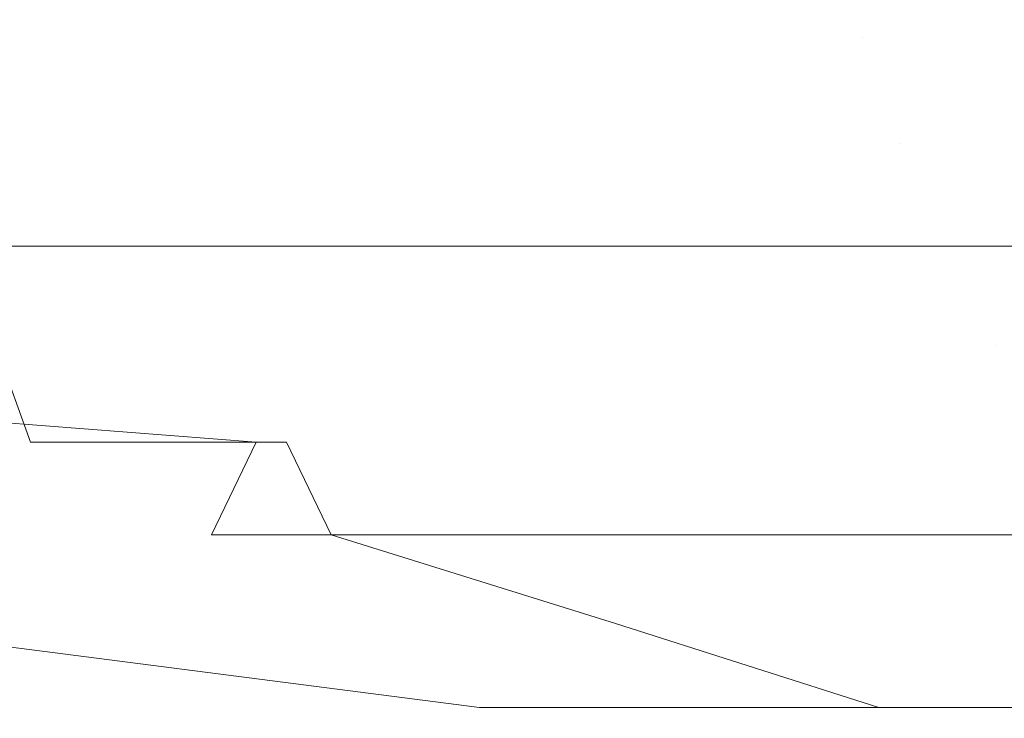
# Model space of a CAD drawing. Extents: x -90 to 63, y -95 to 0.
# Drawn here: x 55 to 57, y -62 to -61 of the extents above; entities that cross this region are included whole.
import ezdxf

# ---------------------------------------------------------------- set-up
doc = ezdxf.new("R2010")
doc.units = 0
doc.header["$LTSCALE"] = 500
doc.header["$MEASUREMENT"] = 0
doc.layers.add('CHROM', color=7, linetype='Continuous')

msp = doc.modelspace()

# ---------------------------------------------------------------- linework, layer by layer
at = {"layer": 'CHROM', "lineweight": 0}
for points, invisible_edges in [([(20, -60.9805, -1.8604), (59.5, -60.9805, -1.8604), (20, -60.6558, -1.809), (20, -60.9805, -1.8604)], 15), ([(59.5, -60.6558, -1.809), (20, -60.6558, -1.809), (59.5, -60.9805, -1.8604), (59.5, -60.6558, -1.809)], 11), ([(59.5, -60.9805, -12.1396), (20, -60.9805, -12.1396), (59.5, -60.6558, -12.1912), (59.5, -60.9805, -12.1396)], 11), ([(20, -60.6558, -12.1912), (59.5, -60.6558, -12.1912), (20, -60.9805, -12.1396), (20, -60.6558, -12.1912)], 15), ([(53.4739, -60.9579, -82.2112), (53.5068, -60.7709, -82.2544), (55.7312, -60.9579, -80.2314), (53.4739, -60.9579, -82.2112)], 15), ([(55.7698, -60.7709, -80.2699), (55.7312, -60.9579, -80.2314), (53.5068, -60.7709, -82.2544), (55.7698, -60.7709, -80.2699)], 15), ([(55.1975, -60.7709, -70.5022), (54.2146, -60.7709, -72.4955), (55.2478, -60.9579, -70.5231), (55.1975, -60.7709, -70.5022)], 15), ([(54.2617, -60.9579, -72.5227), (55.2478, -60.9579, -70.5231), (54.2146, -60.7709, -72.4955), (54.2617, -60.9579, -72.5227)], 15), ([(54.8691, -60.7709, -10.8657), (55.2766, -60.7709, -11.2233), (54.9021, -60.9579, -10.8225), (54.8691, -60.7709, -10.8657)], 15), ([(55.3152, -60.9579, -11.1847), (54.9021, -60.9579, -10.8225), (55.2766, -60.7709, -11.2233), (55.3152, -60.9579, -11.1847)], 15), ([(54.9619, -60.9579, -4.3899), (56.2141, -60.9579, -4.8149), (54.9761, -60.7709, -4.3373), (54.9619, -60.9579, -4.3899)], 15), ([(56.2349, -60.7709, -4.7646), (54.9761, -60.7709, -4.3373), (56.2141, -60.9579, -4.8149), (56.2349, -60.7709, -4.7646)], 15), ([(55.9119, -60.7709, -68.3976), (55.1975, -60.7709, -70.5022), (55.9646, -60.9579, -68.4117), (55.9119, -60.7709, -68.3976)], 15), ([(55.2478, -60.9579, -70.5231), (55.9646, -60.9579, -68.4117), (55.1975, -60.7709, -70.5022), (55.2478, -60.9579, -70.5231)], 15), ([(55.2766, -60.7709, -11.2233), (55.6343, -60.7709, -11.631), (55.3152, -60.9579, -11.1847), (55.2766, -60.7709, -11.2233)], 15), ([(55.6775, -60.9579, -11.5978), (55.3152, -60.9579, -11.1847), (55.6343, -60.7709, -11.631), (55.6775, -60.9579, -11.5978)], 15), ([(55.6343, -60.7709, -11.631), (55.9355, -60.7709, -12.0818), (55.6775, -60.9579, -11.5978), (55.6343, -60.7709, -11.631)], 15), ([(55.9827, -60.9579, -12.0546), (55.6775, -60.9579, -11.5978), (55.9355, -60.7709, -12.0818), (55.9827, -60.9579, -12.0546)], 15), ([(57.7109, -60.9579, -77.9739), (55.7312, -60.9579, -80.2314), (57.7542, -60.7709, -78.0071), (57.7109, -60.9579, -77.9739)], 15), ([(55.7698, -60.7709, -80.2699), (57.7542, -60.7709, -78.0071), (55.7312, -60.9579, -80.2314), (55.7698, -60.7709, -80.2699)], 15), ([(56.3455, -60.7709, -66.2178), (55.9119, -60.7709, -68.3976), (56.3994, -60.9579, -66.2249), (56.3455, -60.7709, -66.2178)], 15), ([(55.9646, -60.9579, -68.4117), (56.3994, -60.9579, -66.2249), (55.9119, -60.7709, -68.3976), (55.9646, -60.9579, -68.4117)], 15), ([(55.9355, -60.7709, -12.0818), (56.1753, -60.7709, -12.5681), (55.9827, -60.9579, -12.0546), (55.9355, -60.7709, -12.0818)], 15), ([(56.2256, -60.9579, -12.5472), (55.9827, -60.9579, -12.0546), (56.1753, -60.7709, -12.5681), (56.2256, -60.9579, -12.5472)], 15), ([(56.1753, -60.7709, -12.5681), (56.3496, -60.7709, -13.0815), (56.2256, -60.9579, -12.5472), (56.1753, -60.7709, -12.5681)], 15), ([(56.2141, -60.9579, -4.8149), (57.3999, -60.9579, -5.3998), (56.2349, -60.7709, -4.7646), (56.2141, -60.9579, -4.8149)], 15), ([(56.4021, -60.9579, -13.0675), (56.2256, -60.9579, -12.5472), (56.3496, -60.7709, -13.0815), (56.4021, -60.9579, -13.0675)], 15), ([(57.4272, -60.7709, -5.3527), (56.2349, -60.7709, -4.7646), (57.3999, -60.9579, -5.3998), (57.4272, -60.7709, -5.3527)], 15), ([(56.4973, -60.7709, -63.9017), (56.3455, -60.7709, -66.2178), (56.5518, -60.9579, -63.9036), (56.4973, -60.7709, -63.9017)], 15), ([(56.3994, -60.9579, -66.2249), (56.5518, -60.9579, -63.9036), (56.3455, -60.7709, -66.2178), (56.3994, -60.9579, -66.2249)], 15), ([(56.3496, -60.7709, -13.0815), (56.4553, -60.7709, -13.6134), (56.4021, -60.9579, -13.0675), (56.3496, -60.7709, -13.0815)], 15), ([(56.5093, -60.9579, -13.6063), (56.4021, -60.9579, -13.0675), (56.4553, -60.7709, -13.6134), (56.5093, -60.9579, -13.6063)], 15), ([(56.4553, -60.7709, -13.6134), (56.4973, -60.7709, -14.2528), (56.5093, -60.9579, -13.6063), (56.4553, -60.7709, -13.6134)], 15), ([(56.5518, -60.9579, -14.2511), (56.5093, -60.9579, -13.6063), (56.4973, -60.7709, -14.2528), (56.5518, -60.9579, -14.2511)], 15), ([(56.4973, -60.7709, -15.4303), (56.5518, -60.9579, -54.2307), (56.4973, -60.7709, -14.2528), (56.4973, -60.7709, -15.4303)], 11), ([(56.4973, -60.7709, -14.2528), (56.5518, -60.9579, -54.2307), (56.5518, -60.9579, -14.2511), (56.4973, -60.7709, -14.2528)], 13), ([(56.4973, -60.7709, -15.4303), (56.4973, -60.7709, -63.9017), (56.5518, -60.9579, -54.2307), (56.4973, -60.7709, -15.4303)], 14), ([(56.5518, -60.9579, -63.9036), (56.5518, -60.9579, -54.2307), (56.4973, -60.7709, -63.9017), (56.5518, -60.9579, -63.9036)], 14), ([(59.5, -61.1629, -2.4708), (20, -61.1629, -2.4708), (59.5, -60.8762, -2.4067), (59.5, -61.1629, -2.4708)], 15), ([(20, -60.8762, -2.4067), (59.5, -60.8762, -2.4067), (20, -61.1629, -2.4708), (20, -60.8762, -2.4067)], 11), ([(20, -61.1629, -11.5293), (59.5, -61.1629, -11.5293), (20, -60.8762, -11.5934), (20, -61.1629, -11.5293)], 15), ([(59.5, -60.8762, -11.5934), (20, -60.8762, -11.5934), (59.5, -61.1629, -11.5293), (59.5, -60.8762, -11.5934)], 15), ([(53.4336, -61.1412, -82.1587), (53.4739, -60.9579, -82.2112), (55.6846, -61.1412, -80.1847), (53.4336, -61.1412, -82.1587)], 15), ([(55.7312, -60.9579, -80.2314), (55.6846, -61.1412, -80.1847), (53.4739, -60.9579, -82.2112), (55.7312, -60.9579, -80.2314)], 15), ([(55.2478, -60.9579, -70.5231), (54.2617, -60.9579, -72.5227), (55.3088, -61.1412, -70.5483), (55.2478, -60.9579, -70.5231)], 15), ([(54.3188, -61.1412, -72.5558), (55.3088, -61.1412, -70.5483), (54.2617, -60.9579, -72.5227), (54.3188, -61.1412, -72.5558)], 15), ([(54.9021, -60.9579, -10.8225), (55.3152, -60.9579, -11.1847), (54.9424, -61.1412, -10.77), (54.9021, -60.9579, -10.8225)], 15), ([(55.3621, -61.1412, -11.1381), (54.9424, -61.1412, -10.77), (55.3152, -60.9579, -11.1847), (55.3621, -61.1412, -11.1381)], 15), ([(54.9448, -61.1412, -4.4537), (56.1887, -61.1412, -4.876), (54.9619, -60.9579, -4.3899), (54.9448, -61.1412, -4.4537)], 15), ([(56.2141, -60.9579, -4.8149), (54.9619, -60.9579, -4.3899), (56.1887, -61.1412, -4.876), (56.2141, -60.9579, -4.8149)], 15), ([(55.9646, -60.9579, -68.4117), (55.2478, -60.9579, -70.5231), (56.0283, -61.1412, -68.4288), (55.9646, -60.9579, -68.4117)], 15), ([(55.3088, -61.1412, -70.5483), (56.0283, -61.1412, -68.4288), (55.2478, -60.9579, -70.5231), (55.3088, -61.1412, -70.5483)], 15), ([(55.3152, -60.9579, -11.1847), (55.6775, -60.9579, -11.5978), (55.3621, -61.1412, -11.1381), (55.3152, -60.9579, -11.1847)], 15), ([(55.73, -61.1412, -11.5575), (55.3621, -61.1412, -11.1381), (55.6775, -60.9579, -11.5978), (55.73, -61.1412, -11.5575)], 15), ([(55.6775, -60.9579, -11.5978), (55.9827, -60.9579, -12.0546), (55.73, -61.1412, -11.5575), (55.6775, -60.9579, -11.5978)], 15), ([(57.6587, -61.1412, -77.9337), (55.6846, -61.1412, -80.1847), (57.7109, -60.9579, -77.9739), (57.6587, -61.1412, -77.9337)], 15), ([(55.7312, -60.9579, -80.2314), (57.7109, -60.9579, -77.9739), (55.6846, -61.1412, -80.1847), (55.7312, -60.9579, -80.2314)], 15), ([(56.0398, -61.1412, -12.0215), (55.73, -61.1412, -11.5575), (55.9827, -60.9579, -12.0546), (56.0398, -61.1412, -12.0215)], 15), ([(56.3994, -60.9579, -66.2249), (55.9646, -60.9579, -68.4117), (56.4651, -61.1412, -66.2335), (56.3994, -60.9579, -66.2249)], 15), ([(56.0283, -61.1412, -68.4288), (56.4651, -61.1412, -66.2335), (55.9646, -60.9579, -68.4117), (56.0283, -61.1412, -68.4288)], 15), ([(55.9827, -60.9579, -12.0546), (56.2256, -60.9579, -12.5472), (56.0398, -61.1412, -12.0215), (55.9827, -60.9579, -12.0546)], 15), ([(56.2866, -61.1412, -12.522), (56.0398, -61.1412, -12.0215), (56.2256, -60.9579, -12.5472), (56.2866, -61.1412, -12.522)], 15), ([(56.1887, -61.1412, -4.876), (57.3669, -61.1412, -5.457), (56.2141, -60.9579, -4.8149), (56.1887, -61.1412, -4.876)], 15), ([(57.3999, -60.9579, -5.3998), (56.2141, -60.9579, -4.8149), (57.3669, -61.1412, -5.457), (57.3999, -60.9579, -5.3998)], 15), ([(56.2256, -60.9579, -12.5472), (56.4021, -60.9579, -13.0675), (56.2866, -61.1412, -12.522), (56.2256, -60.9579, -12.5472)], 15), ([(56.4661, -61.1412, -13.0504), (56.2866, -61.1412, -12.522), (56.4021, -60.9579, -13.0675), (56.4661, -61.1412, -13.0504)], 15), ([(56.5518, -60.9579, -63.9036), (56.3994, -60.9579, -66.2249), (56.6177, -61.1412, -63.9056), (56.5518, -60.9579, -63.9036)], 15), ([(56.4651, -61.1412, -66.2335), (56.6177, -61.1412, -63.9056), (56.3994, -60.9579, -66.2249), (56.4651, -61.1412, -66.2335)], 15), ([(56.4021, -60.9579, -13.0675), (56.5093, -60.9579, -13.6063), (56.4661, -61.1412, -13.0504), (56.4021, -60.9579, -13.0675)], 15), ([(56.575, -61.1412, -13.5977), (56.4661, -61.1412, -13.0504), (56.5093, -60.9579, -13.6063), (56.575, -61.1412, -13.5977)], 15), ([(56.5093, -60.9579, -13.6063), (56.5518, -60.9579, -14.2511), (56.575, -61.1412, -13.5977), (56.5093, -60.9579, -13.6063)], 15), ([(56.6177, -61.1412, -14.2489), (56.575, -61.1412, -13.5977), (56.5518, -60.9579, -14.2511), (56.6177, -61.1412, -14.2489)], 15), ([(56.5518, -60.9579, -15.4303), (56.6177, -61.1412, -54.2307), (56.5518, -60.9579, -14.2511), (56.5518, -60.9579, -15.4303)], 11), ([(56.5518, -60.9579, -14.2511), (56.6177, -61.1412, -54.2307), (56.6177, -61.1412, -14.2489), (56.5518, -60.9579, -14.2511)], 13), ([(56.5518, -60.9579, -15.4303), (56.5518, -60.9579, -63.9036), (56.6177, -61.1412, -54.2307), (56.5518, -60.9579, -15.4303)], 14), ([(56.6177, -61.1412, -63.9056), (56.6177, -61.1412, -54.2307), (56.5518, -60.9579, -63.9036), (56.6177, -61.1412, -63.9056)], 14), ([(20, -61.3012, -1.9321), (59.5, -61.3012, -1.9321), (20, -60.9805, -1.8604), (20, -61.3012, -1.9321)], 15), ([(59.5, -60.9805, -1.8604), (20, -60.9805, -1.8604), (59.5, -61.3012, -1.9321), (59.5, -60.9805, -1.8604)], 11), ([(59.5, -61.3012, -12.068), (20, -61.3012, -12.068), (59.5, -60.9805, -12.1396), (59.5, -61.3012, -12.068)], 11), ([(20, -60.9805, -12.1396), (59.5, -60.9805, -12.1396), (20, -61.3012, -12.068), (20, -60.9805, -12.1396)], 15), ([(53.3865, -61.3199, -82.0972), (53.4336, -61.1412, -82.1587), (55.6296, -61.3199, -80.1299), (53.3865, -61.3199, -82.0972)], 15), ([(55.6846, -61.1412, -80.1847), (55.6296, -61.3199, -80.1299), (53.4336, -61.1412, -82.1587), (55.6846, -61.1412, -80.1847)], 15), ([(55.3088, -61.1412, -70.5483), (54.3188, -61.1412, -72.5558), (55.3806, -61.3199, -70.578), (55.3088, -61.1412, -70.5483)], 15), ([(54.386, -61.3199, -72.5945), (55.3806, -61.3199, -70.578), (54.3188, -61.1412, -72.5558), (54.386, -61.3199, -72.5945)], 15), ([(54.9248, -61.3199, -4.5286), (56.1592, -61.3199, -4.9476), (54.9448, -61.1412, -4.4537), (54.9248, -61.3199, -4.5286)], 15), ([(54.9424, -61.1412, -10.77), (55.3621, -61.1412, -11.1381), (54.9895, -61.3199, -10.7086), (54.9424, -61.1412, -10.77)], 15), ([(56.1887, -61.1412, -4.876), (54.9448, -61.1412, -4.4537), (56.1592, -61.3199, -4.9476), (56.1887, -61.1412, -4.876)], 15), ([(55.4167, -61.3199, -11.0833), (54.9895, -61.3199, -10.7086), (55.3621, -61.1412, -11.1381), (55.4167, -61.3199, -11.0833)], 15), ([(56.0283, -61.1412, -68.4288), (55.3088, -61.1412, -70.5483), (56.1033, -61.3199, -68.4489), (56.0283, -61.1412, -68.4288)], 15), ([(55.3806, -61.3199, -70.578), (56.1033, -61.3199, -68.4489), (55.3088, -61.1412, -70.5483), (55.3806, -61.3199, -70.578)], 15), ([(55.3621, -61.1412, -11.1381), (55.73, -61.1412, -11.5575), (55.4167, -61.3199, -11.0833), (55.3621, -61.1412, -11.1381)], 15), ([(55.7913, -61.3199, -11.5104), (55.4167, -61.3199, -11.0833), (55.73, -61.1412, -11.5575), (55.7913, -61.3199, -11.5104)], 15), ([(57.5972, -61.3199, -77.8865), (55.6296, -61.3199, -80.1299), (57.6587, -61.1412, -77.9337), (57.5972, -61.3199, -77.8865)], 15), ([(55.6846, -61.1412, -80.1847), (57.6587, -61.1412, -77.9337), (55.6296, -61.3199, -80.1299), (55.6846, -61.1412, -80.1847)], 15), ([(55.73, -61.1412, -11.5575), (56.0398, -61.1412, -12.0215), (55.7913, -61.3199, -11.5104), (55.73, -61.1412, -11.5575)], 15), ([(56.1069, -61.3199, -11.9828), (55.7913, -61.3199, -11.5104), (56.0398, -61.1412, -12.0215), (56.1069, -61.3199, -11.9828)], 15), ([(56.4651, -61.1412, -66.2335), (56.0283, -61.1412, -68.4288), (56.542, -61.3199, -66.2437), (56.4651, -61.1412, -66.2335)], 15), ([(56.1033, -61.3199, -68.4489), (56.542, -61.3199, -66.2437), (56.0283, -61.1412, -68.4288), (56.1033, -61.3199, -68.4489)], 15), ([(56.0398, -61.1412, -12.0215), (56.2866, -61.1412, -12.522), (56.1069, -61.3199, -11.9828), (56.0398, -61.1412, -12.0215)], 15), ([(56.3584, -61.3199, -12.4923), (56.1069, -61.3199, -11.9828), (56.2866, -61.1412, -12.522), (56.3584, -61.3199, -12.4923)], 15), ([(56.1592, -61.3199, -4.9476), (57.3281, -61.3199, -5.5242), (56.1887, -61.1412, -4.876), (56.1592, -61.3199, -4.9476)], 15), ([(57.3669, -61.1412, -5.457), (56.1887, -61.1412, -4.876), (57.3281, -61.3199, -5.5242), (57.3669, -61.1412, -5.457)], 15), ([(56.2866, -61.1412, -12.522), (56.4661, -61.1412, -13.0504), (56.3584, -61.3199, -12.4923), (56.2866, -61.1412, -12.522)], 15), ([(56.541, -61.3199, -13.0304), (56.3584, -61.3199, -12.4923), (56.4661, -61.1412, -13.0504), (56.541, -61.3199, -13.0304)], 15), ([(56.6177, -61.1412, -63.9056), (56.4651, -61.1412, -66.2335), (56.6951, -61.3199, -63.9082), (56.6177, -61.1412, -63.9056)], 15), ([(56.542, -61.3199, -66.2437), (56.6951, -61.3199, -63.9082), (56.4651, -61.1412, -66.2335), (56.542, -61.3199, -66.2437)], 15), ([(56.4661, -61.1412, -13.0504), (56.575, -61.1412, -13.5977), (56.541, -61.3199, -13.0304), (56.4661, -61.1412, -13.0504)], 15), ([(56.6519, -61.3199, -13.5875), (56.541, -61.3199, -13.0304), (56.575, -61.1412, -13.5977), (56.6519, -61.3199, -13.5875)], 15), ([(56.575, -61.1412, -13.5977), (56.6177, -61.1412, -14.2489), (56.6519, -61.3199, -13.5875), (56.575, -61.1412, -13.5977)], 15), ([(56.6951, -61.3199, -14.2463), (56.6519, -61.3199, -13.5875), (56.6177, -61.1412, -14.2489), (56.6951, -61.3199, -14.2463)], 15), ([(56.6177, -61.1412, -15.4303), (56.6951, -61.3199, -54.2307), (56.6177, -61.1412, -14.2489), (56.6177, -61.1412, -15.4303)], 11), ([(56.6177, -61.1412, -14.2489), (56.6951, -61.3199, -54.2307), (56.6951, -61.3199, -14.2463), (56.6177, -61.1412, -14.2489)], 13), ([(56.6177, -61.1412, -15.4303), (56.6177, -61.1412, -63.9056), (56.6951, -61.3199, -54.2307), (56.6177, -61.1412, -15.4303)], 14), ([(56.6951, -61.3199, -63.9082), (56.6951, -61.3199, -54.2307), (56.6177, -61.1412, -63.9056), (56.6951, -61.3199, -63.9082)], 14), ([(59.5, -61.445, -2.5527), (20, -61.445, -2.5527), (59.5, -61.1629, -2.4708), (59.5, -61.445, -2.5527)], 15), ([(20, -61.1629, -2.4708), (59.5, -61.1629, -2.4708), (20, -61.445, -2.5527), (20, -61.1629, -2.4708)], 11), ([(20, -61.445, -11.4473), (59.5, -61.445, -11.4473), (20, -61.1629, -11.5293), (20, -61.445, -11.4473)], 15), ([(59.5, -61.1629, -11.5293), (20, -61.1629, -11.5293), (59.5, -61.445, -11.4473), (59.5, -61.1629, -11.5293)], 15), ([(20, -61.6169, -2.0238), (59.5, -61.6169, -2.0238), (20, -61.3012, -1.9321), (20, -61.6169, -2.0238)], 15), ([(59.5, -61.3012, -1.9321), (20, -61.3012, -1.9321), (59.5, -61.6169, -2.0238), (59.5, -61.3012, -1.9321)], 11), ([(59.5, -61.6169, -11.9763), (20, -61.5143, -12.0061), (59.5, -61.3012, -12.068), (59.5, -61.6169, -11.9763)], 11), ([(20, -61.3012, -12.068), (59.5, -61.3012, -12.068), (20, -61.5143, -12.0061), (20, -61.3012, -12.068)], 15), ([(53.3325, -61.4934, -82.0269), (53.3865, -61.3199, -82.0972), (55.5671, -61.4934, -80.0671), (53.3325, -61.4934, -82.0269)], 15), ([(55.6296, -61.3199, -80.1299), (55.5671, -61.4934, -80.0671), (53.3865, -61.3199, -82.0972), (55.6296, -61.3199, -80.1299)], 15), ([(55.3806, -61.3199, -70.578), (54.386, -61.3199, -72.5945), (55.4624, -61.4934, -70.6119), (55.3806, -61.3199, -70.578)], 15), ([(54.4629, -61.4934, -72.6388), (55.4624, -61.4934, -70.6119), (54.386, -61.3199, -72.5945), (54.4629, -61.4934, -72.6388)], 15), ([(54.9019, -61.4934, -4.6143), (56.1252, -61.4934, -5.0295), (54.9248, -61.3199, -4.5286), (54.9019, -61.4934, -4.6143)], 15), ([(56.1592, -61.3199, -4.9476), (54.9248, -61.3199, -4.5286), (56.1252, -61.4934, -5.0295), (56.1592, -61.3199, -4.9476)], 14), ([(54.9895, -61.3199, -10.7086), (55.4167, -61.3199, -11.0833), (55.0435, -61.4934, -10.6383), (54.9895, -61.3199, -10.7086)], 15), ([(55.4795, -61.4934, -11.0205), (55.0435, -61.4934, -10.6383), (55.4167, -61.3199, -11.0833), (55.4795, -61.4934, -11.0205)], 15), ([(56.1033, -61.3199, -68.4489), (55.3806, -61.3199, -70.578), (56.1887, -61.4934, -68.4718), (56.1033, -61.3199, -68.4489)], 15), ([(55.4624, -61.4934, -70.6119), (56.1887, -61.4934, -68.4718), (55.3806, -61.3199, -70.578), (55.4624, -61.4934, -70.6119)], 15), ([(55.4167, -61.3199, -11.0833), (55.7913, -61.3199, -11.5104), (55.4795, -61.4934, -11.0205), (55.4167, -61.3199, -11.0833)], 15), ([(55.8616, -61.4934, -11.4564), (55.4795, -61.4934, -11.0205), (55.7913, -61.3199, -11.5104), (55.8616, -61.4934, -11.4564)], 15), ([(57.5269, -61.4934, -77.8325), (55.5671, -61.4934, -80.0671), (57.5972, -61.3199, -77.8865), (57.5269, -61.4934, -77.8325)], 15), ([(55.6296, -61.3199, -80.1299), (57.5972, -61.3199, -77.8865), (55.5671, -61.4934, -80.0671), (55.6296, -61.3199, -80.1299)], 15), ([(55.7913, -61.3199, -11.5104), (56.1069, -61.3199, -11.9828), (55.8616, -61.4934, -11.4564), (55.7913, -61.3199, -11.5104)], 15), ([(56.1838, -61.4934, -11.9385), (55.8616, -61.4934, -11.4564), (56.1069, -61.3199, -11.9828), (56.1838, -61.4934, -11.9385)], 15), ([(56.542, -61.3199, -66.2437), (56.1033, -61.3199, -68.4489), (56.6296, -61.4934, -66.2552), (56.542, -61.3199, -66.2437)], 15), ([(56.1887, -61.4934, -68.4718), (56.6296, -61.4934, -66.2552), (56.1033, -61.3199, -68.4489), (56.1887, -61.4934, -68.4718)], 15), ([(56.1069, -61.3199, -11.9828), (56.3584, -61.3199, -12.4923), (56.1838, -61.4934, -11.9385), (56.1069, -61.3199, -11.9828)], 15), ([(56.1252, -61.4934, -5.0295), (57.2839, -61.4934, -5.601), (56.1592, -61.3199, -4.9476), (56.1252, -61.4934, -5.0295)], 15), ([(57.3281, -61.3199, -5.5242), (56.1592, -61.3199, -4.9476), (57.2839, -61.4934, -5.601), (57.3281, -61.3199, -5.5242)], 14), ([(56.4402, -61.4934, -12.4584), (56.1838, -61.4934, -11.9385), (56.3584, -61.3199, -12.4923), (56.4402, -61.4934, -12.4584)], 15), ([(56.3584, -61.3199, -12.4923), (56.541, -61.3199, -13.0304), (56.4402, -61.4934, -12.4584), (56.3584, -61.3199, -12.4923)], 15), ([(56.6265, -61.4934, -13.0074), (56.4402, -61.4934, -12.4584), (56.541, -61.3199, -13.0304), (56.6265, -61.4934, -13.0074)], 15), ([(56.541, -61.3199, -13.0304), (56.6519, -61.3199, -13.5875), (56.6265, -61.4934, -13.0074), (56.541, -61.3199, -13.0304)], 15), ([(56.6951, -61.3199, -63.9082), (56.542, -61.3199, -66.2437), (56.7834, -61.4934, -63.9111), (56.6951, -61.3199, -63.9082)], 15), ([(56.6296, -61.4934, -66.2552), (56.7834, -61.4934, -63.9111), (56.542, -61.3199, -66.2437), (56.6296, -61.4934, -66.2552)], 15), ([(56.7397, -61.4934, -13.576), (56.6265, -61.4934, -13.0074), (56.6519, -61.3199, -13.5875), (56.7397, -61.4934, -13.576)], 15), ([(56.6519, -61.3199, -13.5875), (56.6951, -61.3199, -14.2463), (56.7397, -61.4934, -13.576), (56.6519, -61.3199, -13.5875)], 15), ([(56.7834, -61.4934, -14.2434), (56.7397, -61.4934, -13.576), (56.6951, -61.3199, -14.2463), (56.7834, -61.4934, -14.2434)], 15), ([(56.6951, -61.3199, -15.4303), (56.7834, -61.4934, -54.2307), (56.6951, -61.3199, -14.2463), (56.6951, -61.3199, -15.4303)], 11), ([(56.6951, -61.3199, -14.2463), (56.7834, -61.4934, -54.2307), (56.7834, -61.4934, -14.2434), (56.6951, -61.3199, -14.2463)], 13), ([(56.6951, -61.3199, -15.4303), (56.6951, -61.3199, -63.9082), (56.7834, -61.4934, -54.2307), (56.6951, -61.3199, -15.4303)], 14), ([(56.7834, -61.4934, -63.9111), (56.7834, -61.4934, -54.2307), (56.6951, -61.3199, -63.9082), (56.7834, -61.4934, -63.9111)], 14), ([(59.5, -61.7214, -2.6522), (20, -61.7214, -2.6522), (59.5, -61.445, -2.5527), (59.5, -61.7214, -2.6522)], 15), ([(20, -61.445, -2.5527), (59.5, -61.445, -2.5527), (20, -61.7214, -2.6522), (20, -61.445, -2.5527)], 11), ([(20, -61.7214, -11.3478), (59.5, -61.7214, -11.3478), (20, -61.445, -11.4473), (20, -61.7214, -11.3478)], 15), ([(59.5, -61.445, -11.4473), (20, -61.445, -11.4473), (59.5, -61.7214, -11.3478), (59.5, -61.445, -11.4473)], 15), ([(53.272, -61.6611, -81.9481), (53.3325, -61.4934, -82.0269), (55.4968, -61.6611, -79.9969), (53.272, -61.6611, -81.9481)], 15), ([(55.5671, -61.4934, -80.0671), (55.4968, -61.6611, -79.9969), (53.3325, -61.4934, -82.0269), (55.5671, -61.4934, -80.0671)], 13), ([(55.4624, -61.4934, -70.6119), (54.4629, -61.4934, -72.6388), (55.5542, -61.6611, -70.6499), (55.4624, -61.4934, -70.6119)], 15), ([(54.5488, -61.6611, -72.6885), (55.5542, -61.6611, -70.6499), (54.4629, -61.4934, -72.6388), (54.5488, -61.6611, -72.6885)], 15), ([(55.104, -61.6611, -10.5594), (54.6111, -61.6611, -10.2302), (55.0435, -61.4934, -10.6383), (55.104, -61.6611, -10.5594)], 11), ([(54.876, -61.6611, -4.7102), (56.0872, -61.6611, -5.1212), (54.9019, -61.4934, -4.6143), (54.876, -61.6611, -4.7102)], 15), ([(56.1252, -61.4934, -5.0295), (54.9019, -61.4934, -4.6143), (56.0872, -61.6611, -5.1212), (56.1252, -61.4934, -5.0295)], 15), ([(55.0435, -61.4934, -10.6383), (55.4795, -61.4934, -11.0205), (55.104, -61.6611, -10.5594), (55.0435, -61.4934, -10.6383)], 15), ([(55.5496, -61.6611, -10.9503), (55.104, -61.6611, -10.5594), (55.4795, -61.4934, -11.0205), (55.5496, -61.6611, -10.9503)], 14), ([(56.1887, -61.4934, -68.4718), (55.4624, -61.4934, -70.6119), (56.2847, -61.6611, -68.4976), (56.1887, -61.4934, -68.4718)], 15), ([(55.5542, -61.6611, -70.6499), (56.2847, -61.6611, -68.4976), (55.4624, -61.4934, -70.6119), (55.5542, -61.6611, -70.6499)], 15), ([(55.4795, -61.4934, -11.0205), (55.8616, -61.4934, -11.4564), (55.5496, -61.6611, -10.9503), (55.4795, -61.4934, -11.0205)], 15), ([(57.448, -61.6611, -77.7721), (55.4968, -61.6611, -79.9969), (57.5269, -61.4934, -77.8325), (57.448, -61.6611, -77.7721)], 15), ([(55.5671, -61.4934, -80.0671), (57.5269, -61.4934, -77.8325), (55.4968, -61.6611, -79.9969), (55.5671, -61.4934, -80.0671)], 15), ([(55.9404, -61.6611, -11.396), (55.5496, -61.6611, -10.9503), (55.8616, -61.4934, -11.4564), (55.9404, -61.6611, -11.396)], 15), ([(55.8616, -61.4934, -11.4564), (56.1838, -61.4934, -11.9385), (55.9404, -61.6611, -11.396), (55.8616, -61.4934, -11.4564)], 15), ([(56.2698, -61.6611, -11.8888), (55.9404, -61.6611, -11.396), (56.1838, -61.4934, -11.9385), (56.2698, -61.6611, -11.8888)], 15), ([(56.0872, -61.6611, -5.1212), (57.2341, -61.6611, -5.6869), (56.1252, -61.4934, -5.0295), (56.0872, -61.6611, -5.1212)], 15), ([(57.2839, -61.4934, -5.601), (56.1252, -61.4934, -5.0295), (57.2341, -61.6611, -5.6869), (57.2839, -61.4934, -5.601)], 15), ([(56.1838, -61.4934, -11.9385), (56.4402, -61.4934, -12.4584), (56.2698, -61.6611, -11.8888), (56.1838, -61.4934, -11.9385)], 15), ([(56.6296, -61.4934, -66.2552), (56.1887, -61.4934, -68.4718), (56.7283, -61.6611, -66.2682), (56.6296, -61.4934, -66.2552)], 15), ([(56.2847, -61.6611, -68.4976), (56.7283, -61.6611, -66.2682), (56.1887, -61.4934, -68.4718), (56.2847, -61.6611, -68.4976)], 15), ([(56.532, -61.6611, -12.4204), (56.2698, -61.6611, -11.8888), (56.4402, -61.4934, -12.4584), (56.532, -61.6611, -12.4204)], 15), ([(56.4402, -61.4934, -12.4584), (56.6265, -61.4934, -13.0074), (56.532, -61.6611, -12.4204), (56.4402, -61.4934, -12.4584)], 15), ([(56.7224, -61.6611, -12.9817), (56.532, -61.6611, -12.4204), (56.6265, -61.4934, -13.0074), (56.7224, -61.6611, -12.9817)], 15), ([(56.6265, -61.4934, -13.0074), (56.7397, -61.4934, -13.576), (56.7224, -61.6611, -12.9817), (56.6265, -61.4934, -13.0074)], 15), ([(56.7834, -61.4934, -63.9111), (56.6296, -61.4934, -66.2552), (56.8826, -61.6611, -63.9143), (56.7834, -61.4934, -63.9111)], 15), ([(56.7283, -61.6611, -66.2682), (56.8826, -61.6611, -63.9143), (56.6296, -61.4934, -66.2552), (56.7283, -61.6611, -66.2682)], 15), ([(56.8381, -61.6611, -13.563), (56.7224, -61.6611, -12.9817), (56.7397, -61.4934, -13.576), (56.8381, -61.6611, -13.563)], 15), ([(56.7397, -61.4934, -13.576), (56.7834, -61.4934, -14.2434), (56.8381, -61.6611, -13.563), (56.7397, -61.4934, -13.576)], 15), ([(56.8826, -61.6611, -14.2402), (56.8381, -61.6611, -13.563), (56.7834, -61.4934, -14.2434), (56.8826, -61.6611, -14.2402)], 15), ([(56.7834, -61.4934, -15.4303), (56.8826, -61.6611, -54.2307), (56.7834, -61.4934, -14.2434), (56.7834, -61.4934, -15.4303)], 11), ([(56.7834, -61.4934, -14.2434), (56.8826, -61.6611, -54.2307), (56.8826, -61.6611, -14.2402), (56.7834, -61.4934, -14.2434)], 13), ([(56.7834, -61.4934, -15.4303), (56.7834, -61.4934, -63.9111), (56.8826, -61.6611, -54.2307), (56.7834, -61.4934, -15.4303)], 14), ([(56.8826, -61.6611, -63.9143), (56.8826, -61.6611, -54.2307), (56.7834, -61.4934, -63.9111), (56.8826, -61.6611, -63.9143)], 14), ([(20, -61.5143, -12.0061), (59.5, -61.6169, -11.9763), (20, -61.6167, -11.976), (20, -61.5143, -12.0061)], 15), ([(20, -61.6167, -11.976), (59.5, -61.6169, -11.9763), (20, -61.7173, -11.9401), (20, -61.6167, -11.976)], 15), ([(20, -61.9261, -2.1351), (59.5, -61.9261, -2.1351), (20, -61.6169, -2.0238), (20, -61.9261, -2.1351)], 15), ([(59.5, -61.6169, -2.0238), (20, -61.6169, -2.0238), (59.5, -61.9261, -2.1351), (59.5, -61.6169, -2.0238)], 11), ([(59.5, -61.9261, -11.865), (20, -61.9261, -11.865), (59.5, -61.6169, -11.9763), (59.5, -61.9261, -11.865)], 11), ([(20, -61.7173, -11.9401), (59.5, -61.6169, -11.9763), (20, -61.9261, -11.865), (20, -61.7173, -11.9401)], 15), ([(53.2051, -61.8221, -81.8611), (53.272, -61.6611, -81.9481), (55.4192, -61.8221, -79.9193), (53.2051, -61.8221, -81.8611)], 15), ([(55.4968, -61.6611, -79.9969), (55.4192, -61.8221, -79.9193), (53.272, -61.6611, -81.9481), (55.4968, -61.6611, -79.9969)], 15), ([(55.5542, -61.6611, -70.6499), (54.5488, -61.6611, -72.6885), (55.6555, -61.8221, -70.6919), (55.5542, -61.6611, -70.6499)], 15), ([(54.6438, -61.8221, -72.7434), (55.6555, -61.8221, -70.6919), (54.5488, -61.6611, -72.6885), (54.6438, -61.8221, -72.7434)], 15), ([(54.6111, -61.6611, -10.2302), (55.104, -61.6611, -10.5594), (54.666, -61.8221, -10.1351), (54.6111, -61.6611, -10.2302)], 15), ([(55.1709, -61.8221, -10.4724), (54.666, -61.8221, -10.1351), (55.104, -61.6611, -10.5594), (55.1709, -61.8221, -10.4724)], 15), ([(54.8477, -61.8221, -4.8162), (56.0452, -61.8221, -5.2227), (54.876, -61.6611, -4.7102), (54.8477, -61.8221, -4.8162)], 15), ([(56.0872, -61.6611, -5.1212), (54.876, -61.6611, -4.7102), (56.0452, -61.8221, -5.2227), (56.0872, -61.6611, -5.1212)], 15), ([(55.104, -61.6611, -10.5594), (55.5496, -61.6611, -10.9503), (55.1709, -61.8221, -10.4724), (55.104, -61.6611, -10.5594)], 15), ([(55.6272, -61.8221, -10.8727), (55.1709, -61.8221, -10.4724), (55.5496, -61.6611, -10.9503), (55.6272, -61.8221, -10.8727)], 15), ([(57.3608, -61.8221, -77.7053), (55.4192, -61.8221, -79.9193), (57.448, -61.6611, -77.7721), (57.3608, -61.8221, -77.7053)], 15), ([(55.4968, -61.6611, -79.9969), (57.448, -61.6611, -77.7721), (55.4192, -61.8221, -79.9193), (55.4968, -61.6611, -79.9969)], 11), ([(55.5496, -61.6611, -10.9503), (55.9404, -61.6611, -11.396), (55.6272, -61.8221, -10.8727), (55.5496, -61.6611, -10.9503)], 11), ([(56.2847, -61.6611, -68.4976), (55.5542, -61.6611, -70.6499), (56.3909, -61.8221, -68.5259), (56.2847, -61.6611, -68.4976)], 15), ([(55.6555, -61.8221, -70.6919), (56.3909, -61.8221, -68.5259), (55.5542, -61.6611, -70.6499), (55.6555, -61.8221, -70.6919)], 15), ([(56.0276, -61.8221, -11.3292), (55.6272, -61.8221, -10.8727), (55.9404, -61.6611, -11.396), (56.0276, -61.8221, -11.3292)], 15), ([(55.9404, -61.6611, -11.396), (56.2698, -61.6611, -11.8888), (56.0276, -61.8221, -11.3292), (55.9404, -61.6611, -11.396)], 15), ([(56.3647, -61.8221, -11.834), (56.0276, -61.8221, -11.3292), (56.2698, -61.6611, -11.8888), (56.3647, -61.8221, -11.834)], 15), ([(56.0452, -61.8221, -5.2227), (57.1794, -61.8221, -5.782), (56.0872, -61.6611, -5.1212), (56.0452, -61.8221, -5.2227)], 15), ([(57.2341, -61.6611, -5.6869), (56.0872, -61.6611, -5.1212), (57.1794, -61.8221, -5.782), (57.2341, -61.6611, -5.6869)], 15), ([(56.2698, -61.6611, -11.8888), (56.532, -61.6611, -12.4204), (56.3647, -61.8221, -11.834), (56.2698, -61.6611, -11.8888)], 15), ([(56.7283, -61.6611, -66.2682), (56.2847, -61.6611, -68.4976), (56.8369, -61.8221, -66.2825), (56.7283, -61.6611, -66.2682)], 15), ([(56.3909, -61.8221, -68.5259), (56.8369, -61.8221, -66.2825), (56.2847, -61.6611, -68.4976), (56.3909, -61.8221, -68.5259)], 15), ([(56.6333, -61.8221, -12.3784), (56.3647, -61.8221, -11.834), (56.532, -61.6611, -12.4204), (56.6333, -61.8221, -12.3784)], 15), ([(56.532, -61.6611, -12.4204), (56.7224, -61.6611, -12.9817), (56.6333, -61.8221, -12.3784), (56.532, -61.6611, -12.4204)], 15), ([(56.8284, -61.8221, -12.9532), (56.6333, -61.8221, -12.3784), (56.7224, -61.6611, -12.9817), (56.8284, -61.8221, -12.9532)], 15), ([(56.7224, -61.6611, -12.9817), (56.8381, -61.6611, -13.563), (56.8284, -61.8221, -12.9532), (56.7224, -61.6611, -12.9817)], 15), ([(56.8826, -61.6611, -63.9143), (56.7283, -61.6611, -66.2682), (56.9919, -61.8221, -63.918), (56.8826, -61.6611, -63.9143)], 15), ([(56.8369, -61.8221, -66.2825), (56.9919, -61.8221, -63.918), (56.7283, -61.6611, -66.2682), (56.8369, -61.8221, -66.2825)], 15), ([(59.5, -61.991, -2.7689), (20, -61.991, -2.7689), (59.5, -61.7214, -2.6522), (59.5, -61.991, -2.7689)], 11), ([(20, -61.7214, -2.6522), (59.5, -61.7214, -2.6522), (20, -61.991, -2.7689), (20, -61.7214, -2.6522)], 11), ([(20, -61.991, -11.2311), (59.5, -61.991, -11.2311), (20, -61.7214, -11.3478), (20, -61.991, -11.2311)], 15), ([(59.5, -61.7214, -11.3478), (20, -61.7214, -11.3478), (59.5, -61.991, -11.2311), (59.5, -61.7214, -11.3478)], 15), ([(55.3347, -61.976, -79.8348), (53.1323, -61.976, -81.7661), (55.4192, -61.8221, -79.9193), (55.3347, -61.976, -79.8348)], 15), ([(53.2051, -61.8221, -81.8611), (55.4192, -61.8221, -79.9193), (53.1323, -61.976, -81.7661), (53.2051, -61.8221, -81.8611)], 15), ([(55.6555, -61.8221, -70.6919), (54.6438, -61.8221, -72.7434), (55.7661, -61.976, -70.7377), (55.6555, -61.8221, -70.6919)], 15), ([(54.7473, -61.976, -72.8032), (55.7661, -61.976, -70.7377), (54.6438, -61.8221, -72.7434), (54.7473, -61.976, -72.8032)], 15), ([(54.666, -61.8221, -10.1351), (55.1709, -61.8221, -10.4724), (54.7258, -61.976, -10.0316), (54.666, -61.8221, -10.1351)], 15), ([(55.2437, -61.976, -10.3776), (54.7258, -61.976, -10.0316), (55.1709, -61.8221, -10.4724), (55.2437, -61.976, -10.3776)], 15), ([(54.8167, -61.976, -4.9316), (55.9993, -61.976, -5.3331), (54.8477, -61.8221, -4.8162), (54.8167, -61.976, -4.9316)], 15), ([(56.0452, -61.8221, -5.2227), (54.8477, -61.8221, -4.8162), (55.9993, -61.976, -5.3331), (56.0452, -61.8221, -5.2227)], 15), ([(55.6272, -61.8221, -10.8727), (55.7119, -61.976, -10.7881), (55.1709, -61.8221, -10.4724), (55.6272, -61.8221, -10.8727)], 15), ([(55.2437, -61.976, -10.3776), (55.1709, -61.8221, -10.4724), (55.7119, -61.976, -10.7881), (55.2437, -61.976, -10.3776)], 15), ([(57.2661, -61.976, -77.6324), (55.3347, -61.976, -79.8348), (57.3608, -61.8221, -77.7053), (57.2661, -61.976, -77.6324)], 15), ([(55.4192, -61.8221, -79.9193), (57.3608, -61.8221, -77.7053), (55.3347, -61.976, -79.8348), (55.4192, -61.8221, -79.9193)], 14), ([(56.0276, -61.8221, -11.3292), (56.1223, -61.976, -11.2563), (55.6272, -61.8221, -10.8727), (56.0276, -61.8221, -11.3292)], 13), ([(55.7119, -61.976, -10.7881), (55.6272, -61.8221, -10.8727), (56.1223, -61.976, -11.2563), (55.7119, -61.976, -10.7881)], 15), ([(56.3909, -61.8221, -68.5259), (55.6555, -61.8221, -70.6919), (56.5063, -61.976, -68.5569), (56.3909, -61.8221, -68.5259)], 15), ([(55.7661, -61.976, -70.7377), (56.5063, -61.976, -68.5569), (55.6555, -61.8221, -70.6919), (55.7661, -61.976, -70.7377)], 15), ([(55.9993, -61.976, -5.3331), (57.1196, -61.976, -5.8855), (56.0452, -61.8221, -5.2227), (55.9993, -61.976, -5.3331)], 15), ([(56.0276, -61.8221, -11.3292), (56.3647, -61.8221, -11.834), (56.1223, -61.976, -11.2563), (56.0276, -61.8221, -11.3292)], 15), ([(57.1794, -61.8221, -5.782), (56.0452, -61.8221, -5.2227), (57.1196, -61.976, -5.8855), (57.1794, -61.8221, -5.782)], 15), ([(56.4685, -61.976, -11.7742), (56.1223, -61.976, -11.2563), (56.3647, -61.8221, -11.834), (56.4685, -61.976, -11.7742)], 15), ([(56.3647, -61.8221, -11.834), (56.6333, -61.8221, -12.3784), (56.4685, -61.976, -11.7742), (56.3647, -61.8221, -11.834)], 15), ([(56.8369, -61.8221, -66.2825), (56.3909, -61.8221, -68.5259), (56.9556, -61.976, -66.2981), (56.8369, -61.8221, -66.2825)], 15), ([(56.5063, -61.976, -68.5569), (56.9556, -61.976, -66.2981), (56.3909, -61.8221, -68.5259), (56.5063, -61.976, -68.5569)], 15), ([(56.7439, -61.976, -12.3326), (56.4685, -61.976, -11.7742), (56.6333, -61.8221, -12.3784), (56.7439, -61.976, -12.3326)], 15), ([(56.6333, -61.8221, -12.3784), (56.8284, -61.8221, -12.9532), (56.7439, -61.976, -12.3326), (56.6333, -61.8221, -12.3784)], 15), ([(56.9441, -61.976, -12.9224), (56.7439, -61.976, -12.3326), (56.8284, -61.8221, -12.9532), (56.9441, -61.976, -12.9224)], 15), ([(20, -62.2278, -2.2656), (59.5, -62.2278, -2.2656), (20, -61.9261, -2.1351), (20, -62.2278, -2.2656)], 15), ([(59.5, -61.9261, -2.1351), (20, -61.9261, -2.1351), (59.5, -62.2278, -2.2656), (59.5, -61.9261, -2.1351)], 11), ([(59.5, -62.2278, -11.7344), (20, -62.2278, -11.7344), (59.5, -61.9261, -11.865), (59.5, -62.2278, -11.7344)], 11), ([(20, -61.9261, -11.865), (59.5, -61.9261, -11.865), (20, -62.2278, -11.7344), (20, -61.9261, -11.865)], 15), ([(59.5, -62.2527, -2.9023), (20, -62.2527, -2.9023), (59.5, -61.991, -2.7689), (59.5, -62.2527, -2.9023)], 15), ([(20, -61.991, -2.7689), (59.5, -61.991, -2.7689), (20, -62.2527, -2.9023), (20, -61.991, -2.7689)], 15), ([(20, -62.2527, -11.0978), (59.5, -62.2527, -11.0978), (20, -61.991, -11.2311), (20, -62.2527, -11.0978)], 15), ([(59.5, -61.991, -11.2311), (20, -61.991, -11.2311), (59.5, -62.2527, -11.0978), (59.5, -61.991, -11.2311)], 15), ([(55.2434, -62.1221, -79.7435), (53.0537, -62.1221, -81.6638), (55.3347, -61.976, -79.8348), (55.2434, -62.1221, -79.7435)], 15), ([(53.1323, -61.976, -81.7661), (55.3347, -61.976, -79.8348), (53.0537, -62.1221, -81.6638), (53.1323, -61.976, -81.7661)], 15), ([(55.2437, -61.976, -10.3776), (55.3223, -62.1221, -10.2751), (54.7258, -61.976, -10.0316), (55.2437, -61.976, -10.3776)], 15), ([(54.7903, -62.1221, -9.9198), (54.7258, -61.976, -10.0316), (55.3223, -62.1221, -10.2751), (54.7903, -62.1221, -9.9198)], 15), ([(55.7661, -61.976, -70.7377), (54.7473, -61.976, -72.8032), (55.8853, -62.1221, -70.7871), (55.7661, -61.976, -70.7377)], 13), ([(54.8591, -62.1221, -72.8677), (55.8853, -62.1221, -70.7871), (54.7473, -61.976, -72.8032), (54.8591, -62.1221, -72.8677)], 15), ([(54.7832, -62.1221, -5.0563), (55.95, -62.1221, -5.4524), (54.8167, -61.976, -4.9316), (54.7832, -62.1221, -5.0563)], 15), ([(55.9993, -61.976, -5.3331), (54.8167, -61.976, -4.9316), (55.95, -62.1221, -5.4524), (55.9993, -61.976, -5.3331)], 15), ([(57.1636, -62.1221, -77.5538), (55.2434, -62.1221, -79.7435), (57.2661, -61.976, -77.6324), (57.1636, -62.1221, -77.5538)], 15), ([(55.3347, -61.976, -79.8348), (57.2661, -61.976, -77.6324), (55.2434, -62.1221, -79.7435), (55.3347, -61.976, -79.8348)], 15), ([(55.7119, -61.976, -10.7881), (55.803, -62.1221, -10.6969), (55.2437, -61.976, -10.3776), (55.7119, -61.976, -10.7881)], 15), ([(55.3223, -62.1221, -10.2751), (55.2437, -61.976, -10.3776), (55.803, -62.1221, -10.6969), (55.3223, -62.1221, -10.2751)], 15), ([(56.1223, -61.976, -11.2563), (56.2249, -62.1221, -11.1777), (55.7119, -61.976, -10.7881), (56.1223, -61.976, -11.2563)], 15), ([(55.803, -62.1221, -10.6969), (55.7119, -61.976, -10.7881), (56.2249, -62.1221, -11.1777), (55.803, -62.1221, -10.6969)], 15), ([(56.5063, -61.976, -68.5569), (55.7661, -61.976, -70.7377), (56.6309, -62.1221, -68.5903), (56.5063, -61.976, -68.5569)], 15), ([(55.8853, -62.1221, -70.7871), (56.6309, -62.1221, -68.5903), (55.7661, -61.976, -70.7377), (55.8853, -62.1221, -70.7871)], 14), ([(55.95, -62.1221, -5.4524), (57.0549, -62.1221, -5.9973), (55.9993, -61.976, -5.3331), (55.95, -62.1221, -5.4524)], 15), ([(57.1196, -61.976, -5.8855), (55.9993, -61.976, -5.3331), (57.0549, -62.1221, -5.9973), (57.1196, -61.976, -5.8855)], 15), ([(56.4685, -61.976, -11.7742), (56.5801, -62.1221, -11.7096), (56.1223, -61.976, -11.2563), (56.4685, -61.976, -11.7742)], 13), ([(56.2249, -62.1221, -11.1777), (56.1223, -61.976, -11.2563), (56.5801, -62.1221, -11.7096), (56.2249, -62.1221, -11.1777)], 15), ([(56.4685, -61.976, -11.7742), (56.7439, -61.976, -12.3326), (56.5801, -62.1221, -11.7096), (56.4685, -61.976, -11.7742)], 15), ([(56.9556, -61.976, -66.2981), (56.5063, -61.976, -68.5569), (57.0835, -62.1221, -66.3149), (56.9556, -61.976, -66.2981)], 15), ([(56.6309, -62.1221, -68.5903), (57.0835, -62.1221, -66.3149), (56.5063, -61.976, -68.5569), (56.6309, -62.1221, -68.5903)], 14), ([(56.863, -62.1221, -12.2832), (56.5801, -62.1221, -11.7096), (56.7439, -61.976, -12.3326), (56.863, -62.1221, -12.2832)], 14), ([(56.7439, -61.976, -12.3326), (56.9441, -61.976, -12.9224), (56.863, -62.1221, -12.2832), (56.7439, -61.976, -12.3326)], 15), ([(55.1458, -62.2598, -79.646), (52.9697, -62.2598, -81.5543), (55.2434, -62.1221, -79.7435), (55.1458, -62.2598, -79.646)], 15), ([(53.0537, -62.1221, -81.6638), (55.2434, -62.1221, -79.7435), (52.9697, -62.2598, -81.5543), (53.0537, -62.1221, -81.6638)], 15), ([(54.7832, -62.1221, -5.0563), (54.7476, -62.2598, -5.1896), (55.95, -62.1221, -5.4524), (54.7832, -62.1221, -5.0563)], 15), ([(55.8972, -62.2598, -5.5798), (55.95, -62.1221, -5.4524), (54.7476, -62.2598, -5.1896), (55.8972, -62.2598, -5.5798)], 15), ([(55.3223, -62.1221, -10.2751), (55.4062, -62.2598, -10.1656), (54.7903, -62.1221, -9.9198), (55.3223, -62.1221, -10.2751)], 15), ([(54.8594, -62.2598, -9.8003), (54.7903, -62.1221, -9.9198), (55.4062, -62.2598, -10.1656), (54.8594, -62.2598, -9.8003)], 15), ([(55.8853, -62.1221, -70.7871), (54.8591, -62.1221, -72.8677), (56.0127, -62.2598, -70.8398), (55.8853, -62.1221, -70.7871)], 15), ([(54.9788, -62.2598, -72.9368), (56.0127, -62.2598, -70.8398), (54.8591, -62.1221, -72.8677), (54.9788, -62.2598, -72.9368)], 15), ([(57.0542, -62.2598, -77.4698), (55.1458, -62.2598, -79.646), (57.1636, -62.1221, -77.5538), (57.0542, -62.2598, -77.4698)], 15), ([(55.2434, -62.1221, -79.7435), (57.1636, -62.1221, -77.5538), (55.1458, -62.2598, -79.646), (55.2434, -62.1221, -79.7435)], 15), ([(55.803, -62.1221, -10.6969), (55.9006, -62.2598, -10.5992), (55.3223, -62.1221, -10.2751), (55.803, -62.1221, -10.6969)], 15), ([(55.4062, -62.2598, -10.1656), (55.3223, -62.1221, -10.2751), (55.9006, -62.2598, -10.5992), (55.4062, -62.2598, -10.1656)], 15), ([(56.2249, -62.1221, -11.1777), (56.3342, -62.2598, -11.0938), (55.803, -62.1221, -10.6969), (56.2249, -62.1221, -11.1777)], 15), ([(55.9006, -62.2598, -10.5992), (55.803, -62.1221, -10.6969), (56.3342, -62.2598, -11.0938), (55.9006, -62.2598, -10.5992)], 15), ([(56.6309, -62.1221, -68.5903), (55.8853, -62.1221, -70.7871), (56.7642, -62.2598, -68.626), (56.6309, -62.1221, -68.5903)], 15), ([(56.0127, -62.2598, -70.8398), (56.7642, -62.2598, -68.626), (55.8853, -62.1221, -70.7871), (56.0127, -62.2598, -70.8398)], 15), ([(55.95, -62.1221, -5.4524), (55.8972, -62.2598, -5.5798), (57.0549, -62.1221, -5.9973), (55.95, -62.1221, -5.4524)], 15), ([(56.9861, -62.2598, -6.1168), (57.0549, -62.1221, -5.9973), (55.8972, -62.2598, -5.5798), (56.9861, -62.2598, -6.1168)], 15), ([(56.5801, -62.1221, -11.7096), (56.6997, -62.2598, -11.6406), (56.2249, -62.1221, -11.1777), (56.5801, -62.1221, -11.7096)], 15), ([(56.3342, -62.2598, -11.0938), (56.2249, -62.1221, -11.1777), (56.6997, -62.2598, -11.6406), (56.3342, -62.2598, -11.0938)], 15), ([(56.863, -62.1221, -12.2832), (56.9905, -62.2598, -12.2305), (56.5801, -62.1221, -11.7096), (56.863, -62.1221, -12.2832)], 15), ([(56.6997, -62.2598, -11.6406), (56.5801, -62.1221, -11.7096), (56.9905, -62.2598, -12.2305), (56.6997, -62.2598, -11.6406)], 15), ([(57.0835, -62.1221, -66.3149), (56.6309, -62.1221, -68.5903), (57.2205, -62.2598, -66.333), (57.0835, -62.1221, -66.3149)], 15), ([(56.7642, -62.2598, -68.626), (57.2205, -62.2598, -66.333), (56.6309, -62.1221, -68.5903), (56.7642, -62.2598, -68.626)], 15)]:
    msp.add_3dface(points, dxfattribs=dict(at, invisible_edges=invisible_edges))

doc.saveas('drawing.dxf')
